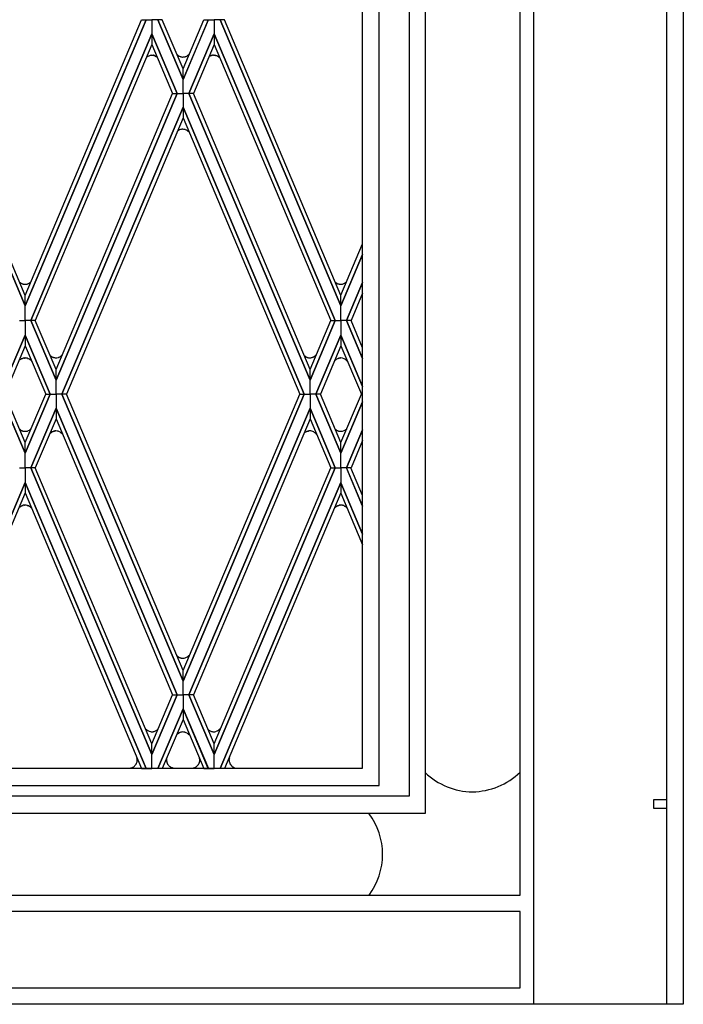
# Model space of a CAD drawing. Units: millimetres. Extents: x 0 to 8410, y 0 to 5940.
# Drawn here: x 5406 to 5650, y 1245 to 1607 of the extents above; entities that cross this region are included whole.
import ezdxf

# ---------------------------------------------------------------- set-up
doc = ezdxf.new("R2010")
doc.units = ezdxf.units.MM
doc.layers.add('YKK_A1', color=4, linetype='Continuous', lineweight=30)

msp = doc.modelspace()

# ---------------------------------------------------------------- linework, layer by layer
at = {"layer": 'YKK_A1', "linetype": 'Continuous', "ltscale": 0.5}
for p, q in [((5555.18, 2401.14), (5555.18, 1315)), ((5532.18, 1331.64), (5532.18, 2391.76)), ((5538.26, 1325.34), (5538.26, 2389.98)), ((5549.26, 2384.33), (5549.26, 1321.34)), ((5650.02, 2375.03), (5650.02, 1245)), ((5590.01, 1285.01), (5590.01, 2369.03)), ((5595.01, 2369.03), (5595.01, 1244.93)), ((5644.02, 1244.93), (5644.02, 2369.03)), ((5650.02, 2369.03), (5650.02, 1244.93)), ((5452.59, 1606.63), (5408.18, 1501.46)), ((5408.18, 1501.47), (5452.6, 1606.63)), ((5408.19, 1505.36), (5450.94, 1606.63)), ((5450.94, 1606.63), (5452.59, 1606.63)), ((5452.6, 1606.63), (5454.75, 1606.63)), ((5454.75, 1606.63), (5454.75, 1601.46)), ((5456.89, 1606.63), (5454.75, 1606.63)), ((5454.75, 1606.63), (5454.75, 1601.46)), ((5466.19, 1584.64), (5456.89, 1606.63)), ((5458.55, 1606.63), (5456.9, 1606.63)), ((5456.9, 1606.63), (5466.19, 1584.64)), ((5466.19, 1588.55), (5458.55, 1606.63)), ((5466.19, 1588.55), (5473.83, 1606.63)), ((5475.48, 1606.63), (5466.19, 1584.64)), ((5466.19, 1584.64), (5475.49, 1606.63)), ((5473.83, 1606.63), (5475.48, 1606.63)), ((5475.49, 1606.63), (5477.63, 1606.63)), ((5479.78, 1606.63), (5477.63, 1606.63)), ((5477.63, 1606.63), (5477.63, 1601.46)), ((5477.63, 1606.63), (5477.63, 1601.46)), ((5524.2, 1501.47), (5479.78, 1606.63)), ((5481.44, 1606.63), (5479.79, 1606.63)), ((5479.79, 1606.63), (5524.2, 1501.46)), ((5524.19, 1505.36), (5481.44, 1606.63)), ((5408.19, 1501.47), (5366.09, 1601.15)), ((5366.09, 1601.14), (5408.19, 1501.46)), ((5408.18, 1505.36), (5368.39, 1599.61)), ((5410.25, 1496.15), (5454.75, 1601.46)), ((5454.75, 1601.46), (5410.25, 1496.15)), ((5454.75, 1601.46), (5454.74, 1597.57)), ((5454.75, 1601.46), (5454.75, 1597.57)), ((5464.01, 1579.54), (5454.75, 1601.46)), ((5454.75, 1601.46), (5464.01, 1579.54)), ((5468.37, 1579.54), (5477.63, 1601.46)), ((5477.63, 1601.46), (5468.37, 1579.54)), ((5522.13, 1496.15), (5477.63, 1601.46)), ((5477.63, 1601.46), (5477.63, 1597.57)), ((5477.63, 1601.46), (5477.64, 1597.57)), ((5477.63, 1601.46), (5522.13, 1496.15)), ((5454.75, 1597.57), (5411.89, 1496.15)), ((5454.74, 1597.57), (5462.37, 1579.54)), ((5477.64, 1597.57), (5470.01, 1579.54)), ((5477.63, 1597.57), (5520.48, 1496.15)), ((5452.83, 1592.93), (5453.19, 1593.18)), ((5453.19, 1593.18), (5453.22, 1593.2)), ((5453.35, 1593.27), (5454.31, 1593.58)), ((5454.31, 1593.58), (5454.35, 1593.59)), ((5454.5, 1593.6), (5454.73, 1593.61)), ((5454.73, 1593.61), (5454.86, 1593.61)), ((5454.86, 1593.61), (5455.15, 1593.58)), ((5455.15, 1593.58), (5455.19, 1593.58)), ((5455.48, 1593.52), (5455.56, 1593.5)), ((5455.56, 1593.5), (5455.59, 1593.49)), ((5455.75, 1593.44), (5456.36, 1593.14)), ((5456.36, 1593.14), (5456.39, 1593.12)), ((5456.55, 1593), (5456.58, 1592.98)), ((5456.58, 1592.98), (5456.61, 1592.95)), ((5463.93, 1593.89), (5464.08, 1593.74)), ((5464.08, 1593.74), (5464.11, 1593.72)), ((5464.25, 1593.6), (5464.61, 1593.34)), ((5464.61, 1593.34), (5464.64, 1593.32)), ((5464.77, 1593.25), (5465.18, 1593.07)), ((5465.18, 1593.07), (5465.25, 1593.05)), ((5465.47, 1592.99), (5465.73, 1592.94)), ((5465.73, 1592.94), (5465.77, 1592.94)), ((5466.53, 1592.93), (5466.7, 1592.96)), ((5466.7, 1592.96), (5466.74, 1592.97)), ((5466.94, 1593.01), (5466.98, 1593.03)), ((5466.98, 1593.03), (5467.05, 1593.05)), ((5467.28, 1593.13), (5467.54, 1593.25)), ((5467.54, 1593.25), (5467.57, 1593.27)), ((5467.71, 1593.35), (5468, 1593.55)), ((5468, 1593.55), (5468.04, 1593.57)), ((5468.33, 1593.84), (5468.51, 1594.05)), ((5475.78, 1593.17), (5476.3, 1593.4)), ((5476.3, 1593.4), (5476.4, 1593.44)), ((5476.4, 1593.44), (5476.51, 1593.47)), ((5476.72, 1593.53), (5476.99, 1593.58)), ((5476.99, 1593.58), (5477.03, 1593.59)), ((5477.41, 1593.61), (5477.54, 1593.61)), ((5477.54, 1593.61), (5477.83, 1593.58)), ((5477.83, 1593.58), (5477.87, 1593.58)), ((5478.16, 1593.52), (5478.39, 1593.45)), ((5478.39, 1593.45), (5478.47, 1593.42)), ((5478.76, 1593.3), (5478.83, 1593.26)), ((5478.83, 1593.26), (5478.9, 1593.22)), ((5479.07, 1593.12), (5479.1, 1593.09)), ((5479.26, 1592.98), (5479.29, 1592.95)), ((5479.47, 1592.8), (5479.79, 1592.47)), ((5466.19, 1584.64), (5466.19, 1588.55)), ((5466.19, 1584.64), (5466.19, 1588.55)), ((5466.19, 1579.54), (5466.19, 1584.64)), ((5466.19, 1579.54), (5466.19, 1584.64)), ((5419.52, 1478.12), (5462.37, 1579.54)), ((5464.01, 1579.54), (5419.53, 1474.24)), ((5419.53, 1474.24), (5464.01, 1579.54)), ((5462.37, 1579.54), (5464.01, 1579.54)), ((5462.37, 1579.54), (5464.01, 1579.54)), ((5464.01, 1579.54), (5466.19, 1579.54)), ((5464.01, 1579.54), (5466.19, 1579.54)), ((5468.37, 1579.54), (5466.19, 1579.54)), ((5466.19, 1579.54), (5466.2, 1574.44)), ((5468.37, 1579.54), (5466.19, 1579.54)), ((5466.19, 1579.54), (5466.19, 1574.44)), ((5470.01, 1579.54), (5468.37, 1579.54)), ((5468.37, 1579.54), (5512.86, 1474.24)), ((5470.01, 1579.54), (5468.37, 1579.54)), ((5512.86, 1474.24), (5468.37, 1579.54)), ((5512.87, 1478.12), (5470.01, 1579.54)), ((5421.67, 1469.07), (5466.19, 1574.45)), ((5466.19, 1574.44), (5421.67, 1469.07)), ((5466.2, 1574.45), (5466.19, 1570.56)), ((5466.19, 1574.45), (5466.19, 1570.56)), ((5510.71, 1469.07), (5466.2, 1574.45)), ((5466.2, 1574.44), (5510.71, 1469.07)), ((5466.19, 1570.56), (5423.32, 1469.07)), ((5466.19, 1570.56), (5509.06, 1469.07)), ((5465.27, 1566.25), (5465.31, 1566.26)), ((5465.79, 1566.35), (5465.83, 1566.36)), ((5464.53, 1565.92), (5464.56, 1565.94)), ((5524.2, 1505.47), (5532.18, 1524.25)), ((5532.18, 1520.35), (5524.2, 1501.49)), ((5524.2, 1501.5), (5532.18, 1520.34)), ((5406.16, 1510.21), (5406.19, 1510.19)), ((5406.36, 1510.05), (5406.7, 1509.83)), ((5406.7, 1509.83), (5406.73, 1509.81)), ((5407.1, 1509.64), (5407.14, 1509.63)), ((5407.32, 1509.57), (5407.39, 1509.55)), ((5407.84, 1509.47), (5407.88, 1509.46)), ((5409.09, 1509.6), (5409.16, 1509.63)), ((5409.74, 1509.91), (5409.77, 1509.93)), ((5409.9, 1510.02), (5410.09, 1510.16)), ((5410.09, 1510.16), (5410.12, 1510.19)), ((5522.13, 1510.25), (5522.3, 1510.09)), ((5522.3, 1510.09), (5522.33, 1510.07)), ((5522.51, 1509.94), (5523.1, 1509.64)), ((5523.1, 1509.64), (5523.25, 1509.59)), ((5523.25, 1509.59), (5523.28, 1509.58)), ((5523.28, 1509.58), (5523.39, 1509.55)), ((5523.84, 1509.47), (5523.88, 1509.46)), ((5526.27, 1496.11), (5532.18, 1510.08)), ((5532.18, 1510.08), (5526.28, 1496.13)), ((5408.18, 1501.46), (5408.19, 1505.36)), ((5408.19, 1501.46), (5408.18, 1505.36)), ((5524.2, 1501.46), (5524.19, 1505.36)), ((5524.2, 1501.49), (5524.2, 1505.47)), ((5532.18, 1506.2), (5527.92, 1496.13)), ((5408.18, 1496.15), (5408.18, 1501.47)), ((5408.19, 1496.15), (5408.19, 1501.47)), ((5524.2, 1496.11), (5524.2, 1501.5)), ((5524.2, 1496.15), (5524.2, 1501.47)), ((5406.12, 1496.15), (5408.19, 1496.15)), ((5406.12, 1496.15), (5408.19, 1496.15)), ((5410.25, 1496.15), (5408.18, 1496.15)), ((5408.18, 1496.15), (5408.18, 1490.76)), ((5410.25, 1496.15), (5408.18, 1496.15)), ((5408.19, 1496.15), (5408.19, 1490.76)), ((5411.9, 1496.15), (5410.25, 1496.15)), ((5410.25, 1496.15), (5419.53, 1474.24)), ((5411.89, 1496.15), (5410.25, 1496.15)), ((5419.53, 1474.24), (5410.25, 1496.15)), ((5419.52, 1478.12), (5411.9, 1496.15)), ((5522.13, 1496.15), (5512.86, 1474.24)), ((5512.86, 1478.12), (5520.48, 1496.15)), ((5512.86, 1474.24), (5522.13, 1496.15)), ((5520.48, 1496.15), (5522.13, 1496.15)), ((5520.48, 1496.15), (5522.13, 1496.15)), ((5522.13, 1496.15), (5524.2, 1496.15)), ((5522.13, 1496.15), (5524.2, 1496.15)), ((5524.2, 1496.15), (5524.2, 1490.76)), ((5526.27, 1496.15), (5524.2, 1496.15)), ((5524.2, 1496.15), (5524.2, 1490.76)), ((5527.91, 1496.15), (5526.27, 1496.15)), ((5526.27, 1496.15), (5532.18, 1482.18)), ((5532.18, 1482.18), (5526.28, 1496.13)), ((5532.18, 1486.06), (5527.91, 1496.15)), ((5399, 1469.07), (5408.19, 1490.77)), ((5408.19, 1490.76), (5399, 1469.07)), ((5408.18, 1490.77), (5408.18, 1486.79)), ((5417.37, 1469.07), (5408.18, 1490.77)), ((5408.19, 1490.77), (5408.18, 1486.79)), ((5408.18, 1490.76), (5417.37, 1469.07)), ((5515.01, 1469.07), (5524.2, 1490.77)), ((5524.2, 1490.76), (5515.01, 1469.07)), ((5524.2, 1490.77), (5524.2, 1486.79)), ((5524.2, 1490.77), (5524.2, 1486.79)), ((5532.18, 1471.91), (5524.2, 1490.77)), ((5524.2, 1490.76), (5532.18, 1471.92)), ((5408.18, 1486.79), (5400.65, 1469.07)), ((5408.18, 1486.79), (5415.72, 1469.07)), ((5524.2, 1486.79), (5516.67, 1469.07)), ((5524.2, 1486.79), (5531.73, 1469.07)), ((5417.33, 1483.32), (5417.36, 1483.28)), ((5417.36, 1483.28), (5417.41, 1483.23)), ((5417.41, 1483.23), (5417.47, 1483.18)), ((5421.54, 1483.27), (5421.6, 1483.32)), ((5510.79, 1483.18), (5510.82, 1483.16)), ((5510.82, 1483.16), (5510.9, 1483.09)), ((5514.44, 1482.92), (5514.5, 1482.97)), ((5406.16, 1481.6), (5406.19, 1481.62)), ((5406.36, 1481.76), (5406.7, 1481.98)), ((5406.7, 1481.98), (5406.73, 1482)), ((5407.1, 1482.17), (5407.14, 1482.18)), ((5407.32, 1482.24), (5407.39, 1482.26)), ((5407.84, 1482.34), (5407.88, 1482.34)), ((5409.09, 1482.21), (5409.16, 1482.18)), ((5409.74, 1481.9), (5409.77, 1481.88)), ((5409.9, 1481.79), (5410.09, 1481.64)), ((5410.09, 1481.64), (5410.12, 1481.62)), ((5410.35, 1481.4), (5410.59, 1481.12)), ((5418.41, 1482.61), (5418.59, 1482.55)), ((5418.59, 1482.55), (5418.66, 1482.53)), ((5419.15, 1482.44), (5419.19, 1482.44)), ((5420.66, 1482.67), (5420.7, 1482.69)), ((5511.26, 1482.84), (5511.33, 1482.8)), ((5511.33, 1482.8), (5511.36, 1482.78)), ((5511.56, 1482.68), (5511.59, 1482.67)), ((5511.84, 1482.58), (5511.91, 1482.55)), ((5511.91, 1482.55), (5512.02, 1482.52)), ((5512.47, 1482.44), (5512.51, 1482.44)), ((5513.64, 1482.55), (5513.79, 1482.6)), ((5513.98, 1482.67), (5514.02, 1482.69)), ((5521.87, 1481.31), (5522.05, 1481.5)), ((5522.05, 1481.5), (5522.3, 1481.71)), ((5522.3, 1481.71), (5522.33, 1481.74)), ((5522.51, 1481.87), (5523.1, 1482.17)), ((5523.1, 1482.17), (5523.25, 1482.21)), ((5523.25, 1482.21), (5523.28, 1482.23)), ((5523.28, 1482.23), (5523.39, 1482.26)), ((5523.84, 1482.34), (5523.88, 1482.34)), ((5526.4, 1481.34), (5526.63, 1481.08)), ((5419.53, 1474.24), (5419.52, 1478.12)), ((5419.53, 1474.24), (5419.52, 1478.12)), ((5512.86, 1474.24), (5512.87, 1478.12)), ((5512.86, 1474.24), (5512.86, 1478.12)), ((5419.52, 1469.07), (5419.53, 1474.24)), ((5419.52, 1469.07), (5419.53, 1474.24)), ((5512.86, 1469.07), (5512.86, 1474.24)), ((5512.86, 1469.07), (5512.86, 1474.24)), ((5399, 1469.07), (5408.19, 1447.37)), ((5408.19, 1447.37), (5399, 1469.07)), ((5408.18, 1451.35), (5400.65, 1469.07)), ((5408.18, 1451.35), (5415.72, 1469.07)), ((5417.37, 1469.07), (5408.18, 1447.37)), ((5408.18, 1447.37), (5417.37, 1469.07)), ((5415.72, 1469.07), (5417.37, 1469.07)), ((5415.72, 1469.07), (5417.37, 1469.07)), ((5417.37, 1469.07), (5419.52, 1469.07)), ((5417.37, 1469.07), (5419.52, 1469.07)), ((5421.67, 1469.07), (5419.52, 1469.07)), ((5419.52, 1469.07), (5419.53, 1463.9)), ((5419.52, 1469.07), (5419.53, 1463.9)), ((5421.67, 1469.07), (5419.52, 1469.07)), ((5423.32, 1469.07), (5421.67, 1469.07)), ((5421.67, 1469.07), (5466.19, 1363.69)), ((5466.19, 1363.69), (5421.67, 1469.07)), ((5423.32, 1469.07), (5421.67, 1469.07)), ((5466.19, 1367.58), (5423.32, 1469.07)), ((5466.19, 1367.58), (5509.06, 1469.07)), ((5510.71, 1469.07), (5466.2, 1363.69)), ((5466.2, 1363.69), (5510.71, 1469.07)), ((5509.06, 1469.07), (5510.71, 1469.07)), ((5509.06, 1469.07), (5510.71, 1469.07)), ((5510.71, 1469.07), (5512.86, 1469.07)), ((5510.71, 1469.07), (5512.86, 1469.07)), ((5512.86, 1469.07), (5512.86, 1463.9)), ((5515.01, 1469.07), (5512.86, 1469.07)), ((5512.86, 1469.07), (5512.86, 1463.9)), ((5515.01, 1469.07), (5512.86, 1469.07)), ((5516.67, 1469.07), (5515.01, 1469.07)), ((5515.01, 1469.07), (5524.2, 1447.37)), ((5524.2, 1447.37), (5515.01, 1469.07)), ((5516.67, 1469.07), (5515.01, 1469.07)), ((5524.2, 1451.35), (5516.67, 1469.07)), ((5524.2, 1451.35), (5531.73, 1469.07)), ((5531.73, 1469.07), (5532.18, 1469.07)), ((5531.73, 1469.07), (5532.18, 1469.07)), ((5532.18, 1466.23), (5524.2, 1447.37)), ((5524.2, 1447.37), (5532.18, 1466.22)), ((5410.25, 1441.98), (5419.53, 1463.9)), ((5419.53, 1463.9), (5410.25, 1441.98)), ((5419.53, 1463.9), (5419.52, 1460.01)), ((5419.53, 1463.9), (5419.52, 1460.01)), ((5464.01, 1358.59), (5419.53, 1463.9)), ((5419.53, 1463.9), (5464.01, 1358.59)), ((5468.37, 1358.59), (5512.86, 1463.9)), ((5512.86, 1463.9), (5468.37, 1358.59)), ((5512.86, 1463.9), (5512.87, 1460.01)), ((5522.13, 1441.98), (5512.86, 1463.9)), ((5512.86, 1463.9), (5512.86, 1460.01)), ((5512.86, 1463.9), (5522.13, 1441.98)), ((5419.52, 1460.01), (5411.9, 1441.98)), ((5419.52, 1460.01), (5462.37, 1358.59)), ((5512.87, 1460.01), (5470.01, 1358.59)), ((5512.86, 1460.01), (5520.48, 1441.98)), ((5406.16, 1456.17), (5406.45, 1455.95)), ((5406.45, 1455.95), (5406.48, 1455.93)), ((5406.76, 1455.76), (5406.96, 1455.66)), ((5406.96, 1455.66), (5407.03, 1455.63)), ((5407.17, 1455.58), (5407.35, 1455.53)), ((5407.35, 1455.53), (5407.39, 1455.52)), ((5407.88, 1455.43), (5407.96, 1455.42)), ((5409.09, 1455.57), (5409.16, 1455.59)), ((5409.74, 1455.87), (5409.77, 1455.89)), ((5409.9, 1455.98), (5410.09, 1456.13)), ((5410.09, 1456.13), (5410.12, 1456.15)), ((5417.22, 1454.56), (5417.36, 1454.7)), ((5417.36, 1454.7), (5417.85, 1455.09)), ((5417.85, 1455.09), (5417.88, 1455.11)), ((5418.17, 1455.27), (5418.62, 1455.45)), ((5418.62, 1455.45), (5418.66, 1455.46)), ((5418.96, 1455.52), (5419.03, 1455.53)), ((5419.23, 1455.55), (5419.26, 1455.56)), ((5421.11, 1455.07), (5421.21, 1455)), ((5421.21, 1455), (5421.34, 1454.9)), ((5421.34, 1454.9), (5421.43, 1454.83)), ((5510.82, 1454.83), (5510.87, 1454.88)), ((5511.49, 1455.27), (5511.56, 1455.3)), ((5511.56, 1455.3), (5511.66, 1455.35)), ((5511.95, 1455.45), (5512.06, 1455.47)), ((5512.28, 1455.52), (5512.35, 1455.53)), ((5512.55, 1455.55), (5512.59, 1455.56)), ((5514.23, 1455.19), (5514.3, 1455.15)), ((5514.3, 1455.15), (5514.53, 1455)), ((5514.53, 1455), (5514.63, 1454.93)), ((5522.13, 1456.2), (5522.16, 1456.17)), ((5522.16, 1456.17), (5522.22, 1456.13)), ((5522.6, 1455.85), (5522.8, 1455.74)), ((5522.8, 1455.74), (5522.83, 1455.72)), ((5523.14, 1455.59), (5523.18, 1455.58)), ((5523.18, 1455.58), (5523.21, 1455.57)), ((5523.35, 1455.53), (5523.46, 1455.5)), ((5523.88, 1455.43), (5523.96, 1455.42)), ((5526.27, 1441.98), (5532.18, 1455.96)), ((5532.18, 1455.96), (5526.27, 1441.98)), ((5408.18, 1447.37), (5408.18, 1451.35)), ((5408.19, 1447.37), (5408.18, 1451.35)), ((5524.2, 1447.37), (5524.2, 1451.35)), ((5532.18, 1452.07), (5527.91, 1441.98)), ((5408.18, 1441.98), (5408.18, 1447.37)), ((5408.19, 1441.98), (5408.19, 1447.37)), ((5524.2, 1441.98), (5524.2, 1447.37)), ((5524.2, 1441.98), (5524.2, 1447.37)), ((5406.12, 1441.98), (5408.19, 1441.98)), ((5406.12, 1441.98), (5408.19, 1441.98)), ((5410.25, 1441.98), (5408.18, 1441.98)), ((5410.25, 1441.98), (5408.18, 1441.98)), ((5408.18, 1441.98), (5408.18, 1436.67)), ((5408.19, 1441.98), (5408.19, 1436.67)), ((5411.9, 1441.98), (5410.25, 1441.98)), ((5411.89, 1441.98), (5410.25, 1441.98)), ((5410.25, 1441.98), (5454.75, 1336.67)), ((5454.75, 1336.67), (5410.25, 1441.98)), ((5454.75, 1340.57), (5411.89, 1441.98)), ((5522.13, 1441.98), (5477.63, 1336.67)), ((5477.63, 1340.57), (5520.48, 1441.98)), ((5477.63, 1336.67), (5522.13, 1441.98)), ((5520.48, 1441.98), (5522.13, 1441.98)), ((5520.48, 1441.98), (5522.13, 1441.98)), ((5522.13, 1441.98), (5524.2, 1441.98)), ((5522.13, 1441.98), (5524.2, 1441.98)), ((5524.2, 1441.98), (5524.2, 1436.67)), ((5526.27, 1441.98), (5524.2, 1441.98)), ((5524.2, 1441.87), (5524.2, 1436.48)), ((5532.18, 1427.9), (5526.22, 1441.98)), ((5527.91, 1441.98), (5526.27, 1441.98)), ((5526.27, 1441.87), (5532.18, 1427.9)), ((5532.18, 1431.79), (5527.87, 1441.98)), ((5363.83, 1331.64), (5408.19, 1436.67)), ((5408.19, 1436.67), (5363.83, 1331.64)), ((5408.18, 1436.67), (5408.19, 1432.77)), ((5452.59, 1331.51), (5408.18, 1436.67)), ((5408.18, 1436.67), (5452.6, 1331.51)), ((5408.19, 1436.67), (5408.18, 1432.77)), ((5524.2, 1436.67), (5479.78, 1331.51)), ((5479.79, 1331.51), (5524.2, 1436.67)), ((5524.2, 1436.67), (5524.19, 1432.77)), ((5532.18, 1417.63), (5524.2, 1436.49)), ((5524.2, 1436.48), (5532.18, 1417.64)), ((5408.18, 1432.77), (5365.49, 1331.64)), ((5408.19, 1432.77), (5450.94, 1331.51)), ((5524.19, 1432.77), (5481.44, 1331.51)), ((5524.14, 1432.66), (5532.18, 1413.74)), ((5406.16, 1427.56), (5406.19, 1427.59)), ((5406.36, 1427.72), (5406.7, 1427.94)), ((5406.7, 1427.94), (5406.73, 1427.96)), ((5407.1, 1428.13), (5407.14, 1428.14)), ((5407.32, 1428.2), (5407.39, 1428.22)), ((5407.84, 1428.3), (5407.88, 1428.31)), ((5408.93, 1428.22), (5409.01, 1428.19)), ((5409.53, 1427.98), (5409.64, 1427.93)), ((5410.12, 1427.58), (5410.24, 1427.48)), ((5410.24, 1427.48), (5410.29, 1427.42)), ((5521.87, 1427.27), (5522.05, 1427.46)), ((5522.05, 1427.46), (5522.3, 1427.68)), ((5522.3, 1427.68), (5522.33, 1427.7)), ((5522.51, 1427.83), (5523.1, 1428.13)), ((5523.1, 1428.13), (5523.25, 1428.18)), ((5523.25, 1428.18), (5523.28, 1428.19)), ((5523.28, 1428.19), (5523.39, 1428.22)), ((5523.84, 1428.3), (5523.88, 1428.31)), ((5525.35, 1428.07), (5525.53, 1427.98)), ((5525.53, 1427.98), (5525.64, 1427.93)), ((5526.4, 1427.31), (5526.43, 1427.28)), ((5464.14, 1372.81), (5464.62, 1372.47)), ((5464.62, 1372.47), (5464.69, 1372.43)), ((5464.82, 1372.37), (5464.89, 1372.34)), ((5464.89, 1372.34), (5464.99, 1372.29)), ((5465.27, 1372.19), (5465.38, 1372.17)), ((5465.6, 1372.12), (5465.68, 1372.11)), ((5465.87, 1372.09), (5465.91, 1372.08)), ((5467.83, 1372.62), (5467.92, 1372.69)), ((5467.92, 1372.69), (5467.99, 1372.74)), ((5467.99, 1372.74), (5468.08, 1372.81)), ((5468.31, 1373.03), (5468.38, 1373.12)), ((5466.2, 1363.69), (5466.19, 1367.58)), ((5466.19, 1363.69), (5466.19, 1367.58)), ((5466.19, 1358.59), (5466.2, 1363.69)), ((5466.19, 1358.59), (5466.19, 1363.69)), ((5454.74, 1340.57), (5462.37, 1358.59)), ((5464.01, 1358.59), (5454.75, 1336.67)), ((5454.75, 1336.67), (5464.01, 1358.59)), ((5462.37, 1358.59), (5464.01, 1358.59)), ((5462.37, 1358.59), (5464.01, 1358.59)), ((5464.01, 1358.59), (5466.19, 1358.59)), ((5464.01, 1358.59), (5466.19, 1358.59)), ((5468.37, 1358.59), (5466.19, 1358.59)), ((5468.37, 1358.59), (5466.19, 1358.59)), ((5466.19, 1358.59), (5466.19, 1353.49)), ((5466.19, 1358.59), (5466.19, 1353.49)), ((5470.01, 1358.59), (5468.37, 1358.59)), ((5470.01, 1358.59), (5468.37, 1358.59)), ((5468.37, 1358.59), (5477.63, 1336.67)), ((5477.63, 1336.67), (5468.37, 1358.59)), ((5477.64, 1340.57), (5470.01, 1358.59)), ((5466.19, 1353.49), (5456.89, 1331.51)), ((5456.9, 1331.51), (5466.19, 1353.5)), ((5466.19, 1353.5), (5466.19, 1349.59)), ((5475.48, 1331.51), (5466.19, 1353.5)), ((5466.19, 1353.5), (5466.19, 1349.59)), ((5466.19, 1353.49), (5475.49, 1331.51)), ((5466.19, 1349.59), (5458.55, 1331.51)), ((5466.19, 1349.59), (5473.83, 1331.51)), ((5452.83, 1345.74), (5452.94, 1345.64)), ((5452.94, 1345.64), (5453, 1345.6)), ((5456.26, 1345.46), (5456.36, 1345.52)), ((5475.53, 1345.71), (5475.56, 1345.69)), ((5479.64, 1346.04), (5479.69, 1346.1)), ((5453.15, 1345.5), (5453.19, 1345.48)), ((5453.19, 1345.48), (5453.22, 1345.46)), ((5454.19, 1345.1), (5454.23, 1345.09)), ((5454.62, 1345.05), (5454.73, 1345.05)), ((5454.73, 1345.05), (5454.78, 1345.05)), ((5454.78, 1345.05), (5455.15, 1345.08)), ((5455.15, 1345.08), (5455.19, 1345.08)), ((5463.96, 1344.07), (5463.98, 1344.1)), ((5464.14, 1344.25), (5464.65, 1344.6)), ((5464.65, 1344.6), (5464.78, 1344.67)), ((5464.78, 1344.67), (5464.89, 1344.72)), ((5464.89, 1344.72), (5464.95, 1344.75)), ((5465.34, 1344.88), (5465.38, 1344.89)), ((5466.85, 1344.89), (5466.93, 1344.87)), ((5466.93, 1344.87), (5467.04, 1344.83)), ((5467.04, 1344.83), (5467.08, 1344.82)), ((5467.66, 1344.55), (5467.76, 1344.48)), ((5467.76, 1344.48), (5467.92, 1344.37)), ((5467.92, 1344.37), (5468.05, 1344.27)), ((5475.83, 1345.5), (5475.9, 1345.46)), ((5476.87, 1345.1), (5476.91, 1345.09)), ((5477.3, 1345.05), (5477.41, 1345.05)), ((5477.41, 1345.05), (5477.46, 1345.05)), ((5477.46, 1345.05), (5477.83, 1345.08)), ((5477.83, 1345.08), (5477.87, 1345.08)), ((5478.5, 1345.25), (5478.54, 1345.27)), ((5454.75, 1336.67), (5454.74, 1340.57)), ((5454.75, 1336.67), (5454.75, 1340.57)), ((5477.63, 1336.67), (5477.63, 1340.57)), ((5477.63, 1336.67), (5477.64, 1340.57)), ((5454.75, 1331.51), (5454.75, 1336.67)), ((5454.75, 1331.51), (5454.75, 1336.67)), ((5460.17, 1335.17), (5460.25, 1335.52)), ((5472.28, 1335.21), (5472.21, 1335.52)), ((5472.32, 1334.93), (5472.31, 1335.05)), ((5477.63, 1331.51), (5477.63, 1336.67)), ((5477.63, 1331.51), (5477.63, 1336.67)), ((5483.11, 1334.78), (5483.11, 1334.81)), ((5483.12, 1334.46), (5483.11, 1334.78)), ((5170.2, 1331.64), (5532.18, 1331.64)), ((5447.18, 1331.79), (5447.28, 1331.82)), ((5447.28, 1331.82), (5447.32, 1331.83)), ((5447.66, 1331.97), (5447.79, 1332.04)), ((5447.79, 1332.04), (5447.82, 1332.06)), ((5448.73, 1332.85), (5448.75, 1332.88)), ((5448.75, 1332.88), (5448.86, 1333.04)), ((5449.1, 1333.48), (5449.12, 1333.52)), ((5449.27, 1333.98), (5449.29, 1334.1)), ((5450.94, 1331.51), (5452.59, 1331.51)), ((5452.6, 1331.51), (5454.75, 1331.51)), ((5456.89, 1331.51), (5454.75, 1331.51)), ((5458.55, 1331.51), (5456.9, 1331.51)), ((5460.13, 1334.54), (5460.13, 1334.62)), ((5460.59, 1333.07), (5460.52, 1333.18)), ((5460.61, 1333.04), (5460.59, 1333.07)), ((5460.67, 1332.94), (5460.61, 1333.04)), ((5460.74, 1332.85), (5460.67, 1332.94)), ((5461.68, 1332.04), (5461.62, 1332.08)), ((5461.81, 1331.97), (5461.68, 1332.04)), ((5462.19, 1331.82), (5462.15, 1331.83)), ((5462.29, 1331.79), (5462.19, 1331.82)), ((5470.16, 1331.79), (5470.27, 1331.82)), ((5470.27, 1331.82), (5470.3, 1331.83)), ((5470.64, 1331.97), (5470.78, 1332.04)), ((5470.78, 1332.04), (5470.81, 1332.06)), ((5471.74, 1332.88), (5471.76, 1332.91)), ((5471.76, 1332.91), (5471.85, 1333.04)), ((5472.05, 1333.41), (5472.12, 1333.56)), ((5472.12, 1333.56), (5472.16, 1333.67)), ((5472.24, 1333.94), (5472.31, 1334.3)), ((5472.31, 1334.3), (5472.32, 1334.42)), ((5473.83, 1331.51), (5475.48, 1331.51)), ((5475.49, 1331.51), (5477.63, 1331.51)), ((5479.78, 1331.51), (5477.63, 1331.51)), ((5481.44, 1331.51), (5479.79, 1331.51)), ((5483.57, 1333.07), (5483.51, 1333.18)), ((5483.59, 1333.04), (5483.57, 1333.07)), ((5483.66, 1332.94), (5483.59, 1333.04)), ((5483.73, 1332.85), (5483.66, 1332.94)), ((5484.41, 1332.19), (5484.38, 1332.22)), ((5484.67, 1332.04), (5484.6, 1332.08)), ((5162.31, 1325.34), (5538.26, 1325.34)), ((5538.26, 1321.34), (5162.31, 1321.34)), ((5549.17, 1321.34), (5538.26, 1321.34)), ((5549.26, 1321.34), (5549.17, 1321.34)), ((5644.02, 1319.99), (5639.02, 1319.99)), ((5639.02, 1319.99), (5639.02, 1316.99)), ((5639.02, 1316.99), (5644.02, 1316.99)), ((5644.02, 1316.99), (5644.02, 1319.99)), ((5555.18, 1315), (5145.15, 1315)), ((5534.56, 1314.95), (5534.56, 1314.98)), ((5110.03, 1285.01), (5590.01, 1285.01)), ((5534.98, 1285.01), (5534.55, 1285.02)), ((5577.51, 1285.01), (5577.51, 1285.01)), ((5590.01, 1279.02), (5110.03, 1279.02)), ((5590.01, 1251), (5590.01, 1279.02)), ((5110.03, 1251), (5590.01, 1251)), ((5593.02, 1245), (5107.18, 1245)), ((5590.01, 1245), (5110.03, 1245)), ((5590.01, 1244.93), (5590.01, 1245)), ((5595.01, 1244.93), (5590.01, 1244.93)), ((5650.02, 1245), (5593.02, 1245)), ((5593.02, 1245), (5593.02, 1245)), ((5650.02, 1244.93), (5644.02, 1244.93))]:
    msp.add_line(p, q, dxfattribs=at)
for centre, radius, start, end in [((5455.78, 1589.42), 4.59, 130.1297, 131.1556), ((5455.08, 1590.01), 3.7, 117.984, 120.2757), ((5454.82, 1589.75), 3.87, 94.7856, 97.0774), ((5453.91, 1586.51), 7.18, 77.4132, 79.7049), ((5454.41, 1589.62), 4.05, 70.6821, 72.9739), ((5453.61, 1589.02), 4.95, 53.5601, 55.8519), ((5454.43, 1590.26), 3.46, 48.1778, 50.9295), ((5467.2, 1597.11), 4.59, 227.6095, 229.9012), ((5466.49, 1596.51), 3.69, 239.8561, 242.1479), ((5466.86, 1598.47), 5.65, 253.4657, 255.7574), ((5466.59, 1602.65), 9.75, 265.1769, 267.4687), ((5466.15, 1596.07), 3.15, 270.1254, 276.9989), ((5465.68, 1597.98), 5.12, 281.9745, 284.2663), ((5465.12, 1598.79), 6.06, 288.6352, 290.927), ((5465.67, 1596.76), 3.98, 298.6437, 300.9355), ((5465.96, 1596.14), 3.3, 309.0026, 315.876), ((5478.12, 1588.05), 5.65, 104.2426, 106.5343), ((5477.84, 1583.88), 9.75, 92.5313, 94.8231), ((5476.59, 1586.51), 7.18, 77.4073, 79.699), ((5477.01, 1589.69), 4.01, 64.1814, 68.7645), ((5476.39, 1588.94), 4.96, 57.2466, 59.5384), ((5476.27, 1589.04), 4.95, 52.7948, 55.0866), ((5475.48, 1588.4), 5.94, 47.7817, 50.0735), ((5466.21, 1563.14), 3.26, 106.8, 120.5346), ((5466.12, 1563.27), 3.1, 96.0597, 105.2222), ((5466.13, 1562.94), 3.43, 90.3205, 94.9036), ((5466.05, 1562.83), 3.54, 77.5725, 89.0221), ((5465.26, 1560.39), 6.09, 73.0217, 75.3135), ((5466.02, 1563.24), 3.15, 40.3405, 71.04), ((5466.53, 1562.84), 3.67, 123.0998, 131.7022), ((5409.72, 1514.4), 5.5, 230.0097, 232.3014), ((5408.32, 1512.82), 3.41, 242.1864, 249.0598), ((5408.66, 1514.06), 4.69, 251.004, 253.2958), ((5408.32, 1513.22), 3.79, 255.7027, 257.9945), ((5408.28, 1513.28), 3.84, 258.8984, 263.4815), ((5408.16, 1512.88), 3.43, 265.1995, 269.7825), ((5408.09, 1512.99), 3.54, 270.9823, 282.4319), ((5407.31, 1515.43), 6.09, 284.6875, 286.9792), ((5407.71, 1513.35), 4, 291.3197, 300.4821), ((5407.6, 1513.25), 3.97, 303.1688, 305.4605), ((5407.49, 1513.14), 3.96, 311.7502, 315.4276), ((5525.61, 1514.49), 5.5, 233.4677, 235.7595), ((5524.29, 1513.26), 3.82, 256.3199, 263.1934), ((5524.17, 1512.88), 3.43, 265.2008, 269.7838), ((5524.12, 1512.52), 3.07, 270.5765, 314.2603), ((5421.05, 1487.36), 5.51, 229.3734, 231.6651), ((5419.84, 1486), 3.68, 233.3445, 240.2179), ((5419.07, 1486), 3.68, 296.2282, 312.2449), ((5418.03, 1486.74), 4.94, 316.2956, 320.0035), ((5514.52, 1487.23), 5.51, 225.9237, 227.3413), ((5512.92, 1485.6), 3.22, 231.2392, 235.8223), ((5512.69, 1485.52), 3.13, 305.2933, 322.7796), ((5409.73, 1477.41), 5.51, 127.7998, 130.0916), ((5408.32, 1478.99), 3.41, 111.004, 117.8775), ((5408.68, 1477.74), 4.69, 106.8495, 109.1412), ((5408.32, 1478.58), 3.79, 102.0055, 104.2973), ((5408.28, 1478.53), 3.84, 96.6107, 101.1938), ((5408.17, 1478.93), 3.43, 90.3219, 94.9049), ((5408.09, 1478.81), 3.54, 77.5681, 89.0177), ((5407.31, 1476.38), 6.09, 73.0208, 75.3125), ((5407.71, 1478.46), 4, 59.5582, 68.7207), ((5407.6, 1478.56), 3.97, 54.5395, 56.8312), ((5407.49, 1478.67), 3.96, 43.6668, 48.2498), ((5419.78, 1486.06), 3.71, 241.5019, 246.0849), ((5419.73, 1486.1), 3.73, 247.0028, 249.2945), ((5419.48, 1485.53), 3.1, 254.7863, 263.9488), ((5419.47, 1485.85), 3.43, 265.1999, 269.7829), ((5419.43, 1485.72), 3.29, 270.6144, 284.3489), ((5419.16, 1486.44), 4.06, 285.5077, 287.7995), ((5419.28, 1485.91), 3.52, 288.5231, 293.1061), ((5513.64, 1486.79), 4.61, 236.7169, 239.0086), ((5513.91, 1487.72), 5.56, 242.6926, 244.9843), ((5514.04, 1488.72), 6.53, 247.9899, 250.2817), ((5512.93, 1486.23), 3.82, 256.2472, 263.1207), ((5512.79, 1485.86), 3.43, 265.2008, 269.7838), ((5512.75, 1485.76), 3.34, 270.5679, 282.0175), ((5512.25, 1487.45), 5.09, 283.5046, 285.7963), ((5512.04, 1487.3), 5.02, 290.4965, 292.7882), ((5511.9, 1487.21), 4.99, 295.1625, 297.4543), ((5510.75, 1488.83), 6.96, 299.659, 301.9507), ((5525.61, 1477.31), 5.5, 124.2405, 126.5323), ((5524.3, 1478.54), 3.82, 96.8681, 103.7416), ((5524.17, 1478.93), 3.43, 90.3205, 94.9036), ((5524.12, 1479.29), 3.07, 41.9738, 89.413), ((5408.74, 1459.4), 4.15, 236.8928, 241.4758), ((5408.41, 1459.11), 3.74, 248.2994, 250.5912), ((5408.35, 1459.55), 4.14, 256.6555, 263.529), ((5408.22, 1460.33), 4.91, 266.9573, 269.249), ((5408.09, 1458.96), 3.54, 270.9823, 282.4319), ((5407.31, 1461.39), 6.09, 284.6875, 286.9792), ((5407.71, 1459.32), 4, 291.3197, 300.4821), ((5407.6, 1459.22), 3.97, 303.1688, 305.4605), ((5407.49, 1459.11), 3.96, 311.7502, 315.3515), ((5420.02, 1451.54), 4.16, 116.3574, 120.9405), ((5419.63, 1451.78), 3.8, 100.1575, 104.7406), ((5419.67, 1450.74), 4.84, 95.2368, 97.5286), ((5419.52, 1450.65), 4.91, 90.7506, 93.0424), ((5419.35, 1452.19), 3.38, 58.4221, 88.0497), ((5419.02, 1452.12), 3.62, 35.8336, 48.2501), ((5515.14, 1450.08), 6.42, 132.2761, 135.1666), ((5512.83, 1452.5), 3.08, 115.6995, 129.434), ((5514.25, 1448.32), 7.49, 107.9546, 110.2463), ((5513.33, 1449.91), 5.71, 100.6071, 102.8988), ((5512.99, 1450.73), 4.84, 95.227, 97.5187), ((5512.85, 1450.65), 4.92, 90.7487, 93.0405), ((5512.67, 1452.12), 3.45, 62.9871, 88.0963), ((5512.29, 1452.05), 3.7, 35.1016, 50.9166), ((5524.73, 1459.21), 3.98, 230.8581, 237.7315), ((5524.45, 1459.07), 3.71, 244.1867, 246.4785), ((5524.78, 1459.95), 4.66, 247.1098, 249.4016), ((5524.37, 1459.15), 3.76, 252.0454, 254.3372), ((5524.23, 1458.93), 3.52, 257.3468, 264.2202), ((5524.22, 1460.33), 4.92, 266.9595, 269.2513), ((5524.12, 1458.49), 3.07, 270.5765, 316.0176), ((5409.72, 1423.37), 5.5, 127.6986, 129.9903), ((5408.32, 1424.95), 3.41, 111.004, 117.8775), ((5408.68, 1423.71), 4.69, 106.8495, 109.1412), ((5408.32, 1424.55), 3.79, 102.0055, 104.2973), ((5408.28, 1424.49), 3.84, 96.6107, 101.1938), ((5408.17, 1424.89), 3.43, 90.3219, 94.9049), ((5408.12, 1425.03), 3.29, 75.6517, 89.3862), ((5407.96, 1424.84), 3.52, 63.4111, 72.5735), ((5407.74, 1424.73), 3.72, 50.0693, 59.2317), ((5406.72, 1424), 4.94, 41.4884, 43.7802), ((5525.61, 1423.28), 5.5, 124.2405, 126.5323), ((5524.3, 1424.51), 3.82, 96.8681, 103.7416), ((5524.17, 1424.89), 3.43, 90.3205, 94.9036), ((5524.12, 1424.98), 3.34, 77.935, 89.3846), ((5524.01, 1424.78), 3.56, 72.3298, 76.9128), ((5523.97, 1424.83), 3.53, 66.8314, 71.4145), ((5522.04, 1421.98), 6.95, 56.5647, 58.8565), ((5523.78, 1424.9), 3.56, 42.5009, 53.9505), ((5468.46, 1377.56), 6.42, 225.4321, 227.7239), ((5466.43, 1375.7), 3.7, 241.9429, 244.2346), ((5467.58, 1379.32), 7.49, 249.7537, 252.0454), ((5466.67, 1377.73), 5.71, 256.9784, 259.2701), ((5466.31, 1376.9), 4.83, 262.4648, 264.7566), ((5466.17, 1376.99), 4.92, 266.9595, 269.2513), ((5466.02, 1375.36), 3.28, 271.5616, 303.4401), ((5465.44, 1375.77), 3.96, 311.7483, 316.3314), ((5455.5, 1348.88), 4.13, 225.0668, 229.6499), ((5455.63, 1349.38), 4.6, 235.2158, 237.5076), ((5454.32, 1348.53), 3.63, 304.1667, 317.9012), ((5478.52, 1349.18), 4.58, 224.7389, 227.0307), ((5478.45, 1349.25), 4.58, 228.1681, 230.4598), ((5478.07, 1348.97), 4.13, 232.6951, 237.2782), ((5477.15, 1348.44), 3.47, 300.8837, 305.4667), ((5475.6, 1350.37), 5.95, 306.8558, 309.1476), ((5476.12, 1349.49), 4.94, 310.9815, 313.2732), ((5476.01, 1349.4), 4.95, 314.8772, 317.1689), ((5454.71, 1347.97), 2.92, 239.3026, 259.8736), ((5454.92, 1349.88), 4.84, 261.8483, 266.4314), ((5454.68, 1348.24), 3.19, 279.3217, 295.3384), ((5453.32, 1350.68), 5.98, 297.0252, 299.3169), ((5467.82, 1340.15), 5.51, 131.9235, 134.2153), ((5466.25, 1341.57), 3.44, 105.24, 112.1134), ((5466.19, 1341.31), 3.67, 91.2594, 102.709), ((5466.09, 1341.86), 3.12, 75.9839, 89.7185), ((5465.68, 1341.07), 4, 60.2963, 69.4588), ((5465.44, 1341.3), 3.95, 41.7769, 48.6503), ((5477.53, 1348.27), 3.25, 239.8913, 249.0538), ((5477.49, 1348.34), 3.3, 250.0111, 259.1735), ((5477.6, 1349.88), 4.83, 261.843, 266.4261), ((5477.35, 1348.3), 3.26, 279.2832, 290.7328), ((5476.6, 1349.88), 5.01, 292.8602, 295.1519), ((5476, 1350.68), 5.98, 297.0252, 299.3169), ((5446.08, 1334.65), 3.26, 350.2179, 15.3271), ((5464.08, 1334.56), 3.96, 171.0885, 175.6716), ((5466.08, 1334.6), 5.95, 177.5303, 179.8221), ((5468.39, 1334.53), 3.95, 7.6003, 9.892), ((5468.03, 1334.66), 4.3, 356.7856, 3.659), ((5486.67, 1334.57), 3.56, 164.6737, 176.1233), ((5446.3, 1334.87), 3.21, 281.3572, 285.9402), ((5445.75, 1336.15), 4.59, 290.0254, 294.6085), ((5446.32, 1334.69), 3.03, 299.6435, 322.4859), ((5445.75, 1335.02), 3.69, 327.5359, 332.119), ((5444.37, 1335.61), 5.19, 333.4745, 335.7662), ((5445.33, 1335), 4.07, 338.6429, 345.5164), ((5465.1, 1334.81), 4.98, 183.1756, 185.4673), ((5465.11, 1334.96), 5, 187.1867, 189.4784), ((5467.08, 1335.57), 7.05, 191.6584, 193.9501), ((5463.21, 1334.71), 3.09, 195.8687, 209.6033), ((5463.09, 1334.62), 2.94, 217.166, 240.0084), ((5463.73, 1336.14), 4.59, 245.3708, 249.9538), ((5463.17, 1334.88), 3.21, 254.0782, 258.6612), ((5468.53, 1337.98), 6.41, 282.5107, 284.8025), ((5468.73, 1336.15), 4.6, 290.0165, 294.5996), ((5469.24, 1334.76), 3.13, 300.0106, 322.853), ((5466.46, 1336.36), 6.33, 328.3369, 330.6287), ((5468.29, 1335.19), 4.17, 332.2891, 334.5808), ((5468.8, 1334.83), 3.55, 341.0286, 345.6116), ((5487.1, 1334.79), 4, 184.7113, 189.2944), ((5490.06, 1335.58), 7.05, 191.7574, 194.0492), ((5486.2, 1334.71), 3.09, 195.8687, 209.6033), ((5486.3, 1334.85), 3.26, 218.0625, 234.0792), ((5487.48, 1336.83), 5.56, 236.5212, 238.8129), ((5486.2, 1334.94), 3.28, 242.0808, 258.0975), ((5572.81, 1348.56), 25.57, 226.4176, 269.3686), ((5572.26, 1348.54), 25.54, 270.597, 314.0717), ((5514.26, 1299.91), 25.27, 0.1923, 36.5534), ((5514.24, 1300.09), 25.29, 323.4201, 359.7812)]:
    msp.add_arc(centre, radius, start, end, dxfattribs=at)

doc.saveas('drawing.dxf')
